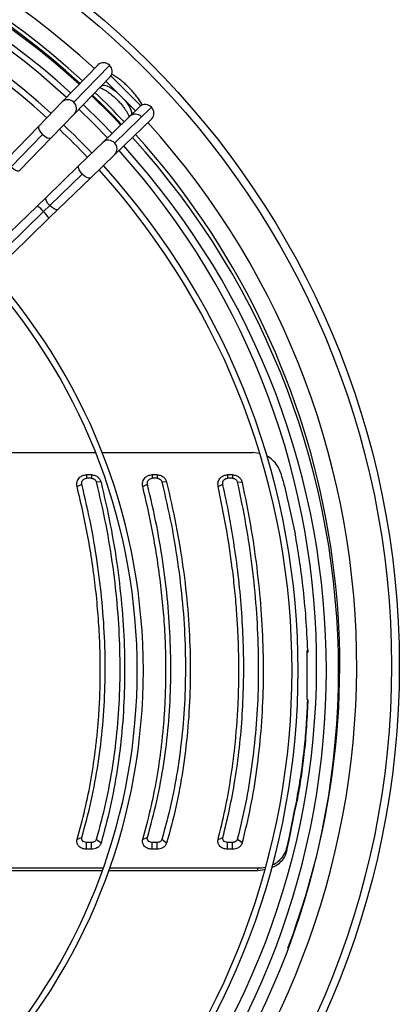
# Model space of a CAD drawing. Units: millimetres. Extents: x 5 to 414, y 3 to 291.
# Drawn here: x 218 to 226, y 242 to 262 of the extents above; entities that cross this region are included whole.
import ezdxf

# ---------------------------------------------------------------- set-up
doc = ezdxf.new("R2010")
doc.units = ezdxf.units.MM

msp = doc.modelspace()

# ---------------------------------------------------------------- linework, layer by layer
at = {"color": 7, "linetype": 'Continuous', "lineweight": 25}
for p, q in [((220.013, 260.831), (219.278, 260.072)), ((220.249, 260.823), (219.514, 260.064)), ((219.529, 259.828), (220.264, 260.587)), ((220.177, 260.498), (220.786, 259.889)), ((220.28, 260.607), (220.896, 259.992)), ((220.057, 260.373), (220.074, 260.39)), ((220.074, 260.39), (220.08, 260.396)), ((219.278, 260.072), (218.797, 259.575)), ((220.876, 259.976), (220.117, 259.241)), ((220.352, 259.225), (221.111, 259.96)), ((219.048, 259.331), (219.529, 259.828)), ((220.36, 258.989), (221.119, 259.724)), ((220.679, 259.785), (220.662, 259.768)), ((220.685, 259.792), (220.679, 259.785)), ((218.797, 259.575), (218.151, 258.908)), ((218.872, 259.402), (218.226, 258.734)), ((218.402, 258.664), (219.048, 259.331)), ((220.117, 259.241), (219.62, 258.76)), ((219.863, 258.508), (220.36, 258.989)), ((219.62, 258.76), (218.953, 258.114)), ((219.023, 257.938), (219.69, 258.584)), ((219.196, 257.862), (219.863, 258.508)), ((218.953, 258.114), (218.76, 257.927)), ((218.76, 257.927), (218, 257.192)), ((219.023, 257.938), (218.894, 257.814)), ((219.003, 257.676), (219.196, 257.862)), ((218.135, 257.079), (218.894, 257.814)), ((218.244, 256.941), (219.003, 257.676)), ((216.806, 252.861), (219.962, 252.861)), ((220.096, 252.861), (223.192, 252.861)), ((223.335, 252.841), (223.192, 252.861)), ((219.88, 252.4), (219.777, 252.4)), ((219.777, 252.4), (219.777, 252.328)), ((219.88, 252.4), (219.88, 252.328)), ((221.23, 252.4), (221.127, 252.4)), ((221.127, 252.4), (221.127, 252.328)), ((221.23, 252.4), (221.23, 252.328)), ((222.781, 252.4), (222.679, 252.4)), ((222.679, 252.4), (222.679, 252.328)), ((222.781, 252.4), (222.781, 252.328)), ((219.583, 252.157), (219.68, 252.206)), ((219.88, 252.328), (219.777, 252.328)), ((220.075, 252.25), (219.977, 252.253)), ((220.933, 252.157), (221.03, 252.206)), ((221.23, 252.328), (221.127, 252.328)), ((221.425, 252.25), (221.327, 252.253)), ((222.483, 252.162), (222.581, 252.208)), ((222.781, 252.328), (222.679, 252.328)), ((222.977, 252.245), (222.879, 252.25)), ((224.311, 248.778), (224.311, 247.784)), ((224.327, 248.793), (224.327, 248.751)), ((224.327, 247.769), (224.327, 247.727)), ((224.108, 245.697), (224.108, 245.74)), ((219.583, 244.902), (219.68, 244.94)), ((220.075, 244.824), (219.977, 244.9)), ((220.933, 244.902), (221.03, 244.94)), ((221.425, 244.824), (221.327, 244.9)), ((222.483, 244.898), (222.581, 244.938)), ((222.977, 244.828), (222.879, 244.902)), ((223.938, 244.848), (223.938, 244.891)), ((219.777, 244.697), (219.777, 244.837)), ((219.88, 244.837), (219.777, 244.837)), ((219.88, 244.697), (219.777, 244.697)), ((219.88, 244.697), (219.88, 244.837)), ((221.127, 244.697), (221.127, 244.837)), ((221.23, 244.837), (221.127, 244.837)), ((221.23, 244.697), (221.127, 244.697)), ((221.23, 244.697), (221.23, 244.837)), ((222.679, 244.697), (222.679, 244.837)), ((222.781, 244.837), (222.679, 244.837)), ((222.781, 244.697), (222.679, 244.697)), ((222.781, 244.697), (222.781, 244.837)), ((223.889, 244.646), (223.893, 244.706)), ((217.029, 244.314), (220.124, 244.314)), ((220.256, 244.314), (223.304, 244.314)), ((223.3, 244.254), (223.304, 244.314)), ((223.44, 244.272), (223.3, 244.254)), ((220.102, 244.254), (216.999, 244.254)), ((223.3, 244.254), (220.235, 244.254))]:
    msp.add_line(p, q, dxfattribs=at)
at = {"color": 8, "linetype": 'Continuous', "lineweight": 25}
for p, q in [((220.074, 260.39), (220.083, 260.401)), ((220.08, 260.396), (220.09, 260.408)), ((220.679, 259.785), (220.689, 259.795)), ((220.685, 259.792), (220.696, 259.802))]:
    msp.add_line(p, q, dxfattribs=at)
at = {"color": 8, "linetype": 'Continuous', "lineweight": 25, "flags": 128}
for points in [[(220.08, 260.396), (220.108, 260.411), (220.148, 260.412), (220.198, 260.399), (220.257, 260.373), (220.321, 260.335), (220.387, 260.286), (220.4, 260.275)], [(220.564, 260.112), (220.574, 260.099), (220.623, 260.032), (220.662, 259.968), (220.688, 259.91), (220.701, 259.86), (220.7, 259.82), (220.685, 259.792)], [(218.797, 259.575), (218.79, 259.564), (218.789, 259.533), (218.803, 259.492), (218.832, 259.446), (218.872, 259.402)], [(218.872, 259.402), (218.918, 259.363), (218.965, 259.335), (219.006, 259.322), (219.038, 259.324), (219.048, 259.331)], [(218.226, 258.734), (218.27, 258.698), (218.314, 258.67), (218.354, 258.656), (218.386, 258.655), (218.402, 258.664)], [(219.69, 258.584), (219.651, 258.63), (219.624, 258.677), (219.61, 258.718), (219.613, 258.749), (219.62, 258.76)], [(219.863, 258.508), (219.852, 258.502), (219.821, 258.5), (219.78, 258.515), (219.735, 258.544), (219.69, 258.584)], [(219.023, 257.938), (218.984, 257.984), (218.956, 258.031), (218.943, 258.072), (218.945, 258.103), (218.953, 258.114)], [(219.196, 257.862), (219.185, 257.856), (219.154, 257.854), (219.113, 257.869), (219.067, 257.898), (219.023, 257.938)]]:
    msp.add_lwpolyline(points, dxfattribs=at)
at = {"color": 7, "linetype": 'Continuous', "lineweight": 25, "flags": 128}
msp.add_lwpolyline([(219.621, 259.923), (219.915, 259.634), (220.208, 259.33)], dxfattribs=at)
at = {"color": 7, "linetype": 'Continuous', "lineweight": 25}
for radius in [17.55, 17.39]:
    msp.add_circle((208.661, 248.473), radius, dxfattribs=at)
at = {"color": 8, "linetype": 'Continuous', "lineweight": 25}
for centre, radius, start, end in [((208.661, 248.473), 16.674, 47.4407, 132.5593), ((219.392, 259.95), 0.167, 43.1699, 133.0624), ((219.405, 259.939), 0.166, 318.3342, 49.1531), ((208.661, 248.473), 16.674, 317.4262, 42.0732), ((220.227, 259.117), 0.166, 40.8469, 131.6658), ((220.238, 259.103), 0.167, 316.9376, 46.8301), ((218.578, 257.575), 0.396, 36.9687, 62.614), ((218.593, 257.463), 0.462, 27.3799, 49.3178)]:
    msp.add_arc(centre, radius, start, end, dxfattribs=at)
at = {"color": 7, "linetype": 'Continuous', "lineweight": 25}
for centre, radius, start, end in [((208.661, 248.473), 16.325, 47.473, 132.527), ((208.661, 248.473), 16.25, 47.4801, 132.5199), ((208.661, 248.373), 16.3, 47.72, 90), ((208.661, 248.473), 15.85, 47.5193, 132.4807), ((208.661, 248.373), 16.05, 47.7479, 90), ((208.661, 248.373), 15.469, 47.8162, 90), ((208.661, 248.373), 15.344, 47.8316, 90), ((220.127, 260.709), 0.167, 43.1699, 133.0624), ((220.14, 260.698), 0.166, 318.3342, 49.1531), ((208.661, 248.473), 16.325, 43.2593, 46.2444), ((208.661, 248.373), 16.3, 43.5106, 46.4894), ((208.661, 248.473), 16.25, 43.2555, 46.2459), ((208.661, 248.373), 16.05, 43.5019, 46.4981), ((220.986, 259.851), 0.166, 41.0244, 131.4884), ((220.996, 259.838), 0.168, 317.0897, 46.678), ((220.784, 259.644), 0.175, 44.0701, 134.0701), ((208.661, 248.373), 15.344, 43.4757, 46.5243), ((208.661, 248.373), 15.469, 43.4805, 46.5195), ((208.661, 248.373), 16.3, 317.72, 42.28), ((208.661, 248.473), 16.325, 339.1564, 42.0305), ((208.661, 248.473), 15.85, 317.511, 41.9693), ((208.661, 248.373), 16.05, 317.7479, 42.2521), ((208.661, 248.373), 15.344, 317.8316, 42.1684), ((208.661, 248.373), 15.469, 317.8162, 42.1838), ((208.661, 248.373), 12.16, 318.3298, 41.6702), ((208.661, 248.373), 12.285, 318.3053, 41.6947), ((413.163, 306.538), 196.968, 195.94357, 196.02321), ((67.56, 282.497), 160.836, 346.41013, 346.47824), ((66.769, 282.629), 161.646, 346.40952, 346.4835)]:
    msp.add_arc(centre, radius, start, end, dxfattribs=at)
for centre, major_axis, ratio, start_param, end_param in [((224.733, 258.101), (-4.635, 22.996), 0.089598, 1.813595, 1.857982), ((224.612, 258.101), (3.516, 22.999), 0.06933, 4.111181, 4.155568), ((224.612, 258.101), (3.532, 23.099), 0.06933, 4.111948, 4.156139)]:
    msp.add_ellipse(centre, major_axis=major_axis, ratio=ratio, start_param=start_param, end_param=end_param, dxfattribs=at)
for points, knots in [([(220.925, 260.007), (220.913, 260.029), (220.886, 260.079), (220.832, 260.157), (220.767, 260.239), (220.696, 260.319), (220.621, 260.395), (220.542, 260.467), (220.46, 260.532), (220.378, 260.589), (220.323, 260.624), (220.296, 260.637), (220.295, 260.638)], [0, 0, 0, 0, 0.093534, 0.209533, 0.323018, 0.435097, 0.546558, 0.658029, 0.769935, 0.882946, 0.997991, 1, 1, 1, 1]), ([(220.052, 260.364), (220.06, 260.361), (220.079, 260.355), (220.121, 260.335), (220.173, 260.305), (220.231, 260.266), (220.294, 260.217), (220.359, 260.161), (220.422, 260.099), (220.481, 260.035), (220.534, 259.97), (220.579, 259.907), (220.615, 259.849), (220.638, 259.802), (220.65, 259.772), (220.652, 259.762), (220.653, 259.76)], [0, 0, 0, 0, 0.0577932, 0.1263396, 0.1994081, 0.2759734, 0.3549816, 0.4355441, 0.5169565, 0.5986429, 0.6799505, 0.7602783, 0.8389455, 0.9151001, 0.9802617, 1, 1, 1, 1]), ([(223.772, 252.433), (223.756, 252.477), (223.723, 252.567), (223.633, 252.679), (223.553, 252.754), (223.498, 252.777), (223.488, 252.781)], [0, 0, 0, 0, 0.309574, 0.619259, 0.929063, 1, 1, 1, 1]), ([(219.583, 252.157), (219.58, 252.191), (219.574, 252.258), (219.625, 252.341), (219.698, 252.391), (219.751, 252.397), (219.777, 252.4)], [0, 0, 0, 0, 0.282577, 0.563179, 0.782381, 1, 1, 1, 1]), ([(219.88, 252.4), (219.905, 252.398), (219.955, 252.392), (220.014, 252.354), (220.056, 252.305), (220.068, 252.268), (220.075, 252.25)], [0, 0, 0, 0, 0.276337, 0.555123, 0.776229, 1, 1, 1, 1]), ([(220.933, 252.157), (220.93, 252.191), (220.924, 252.258), (220.975, 252.341), (221.048, 252.391), (221.101, 252.397), (221.127, 252.4)], [0, 0, 0, 0, 0.282577, 0.563179, 0.782381, 1, 1, 1, 1]), ([(221.23, 252.4), (221.255, 252.398), (221.305, 252.392), (221.364, 252.354), (221.406, 252.305), (221.418, 252.268), (221.425, 252.25)], [0, 0, 0, 0, 0.2763371, 0.555123, 0.7762288, 1, 1, 1, 1]), ([(222.483, 252.162), (222.481, 252.195), (222.477, 252.261), (222.529, 252.342), (222.6, 252.391), (222.653, 252.397), (222.679, 252.4)], [0, 0, 0, 0, 0.2826096, 0.563176, 0.7823627, 1, 1, 1, 1]), ([(222.781, 252.4), (222.806, 252.398), (222.857, 252.392), (222.917, 252.352), (222.959, 252.302), (222.971, 252.264), (222.977, 252.245)], [0, 0, 0, 0, 0.276275, 0.555066, 0.776196, 1, 1, 1, 1]), ([(219.68, 252.206), (219.679, 252.222), (219.675, 252.256), (219.701, 252.298), (219.737, 252.323), (219.764, 252.327), (219.777, 252.328)], [0, 0, 0, 0, 0.278281, 0.561619, 0.780187, 1, 1, 1, 1]), ([(219.68, 244.94), (219.748, 245.189), (219.882, 245.684), (220.023, 246.457), (220.118, 247.243), (220.164, 248.044), (220.162, 248.855), (220.114, 249.676), (220.018, 250.506), (219.879, 251.352), (219.747, 251.92), (219.68, 252.206)], [0, 0, 0, 0, 0.1142335, 0.2267681, 0.3381294, 0.4487711, 0.5591162, 0.6678078, 0.7772288, 0.8877892, 1, 1, 1, 1]), ([(219.88, 252.328), (219.892, 252.327), (219.917, 252.324), (219.947, 252.305), (219.968, 252.28), (219.974, 252.262), (219.977, 252.253)], [0, 0, 0, 0, 0.2716015, 0.5554287, 0.7778868, 1, 1, 1, 1]), ([(219.977, 252.253), (220.045, 251.958), (220.181, 251.372), (220.322, 250.501), (220.418, 249.645), (220.464, 248.806), (220.462, 247.986), (220.413, 247.186), (220.317, 246.407), (220.177, 245.64), (220.044, 245.148), (219.977, 244.9)], [0, 0, 0, 0, 0.11431, 0.226873, 0.338185, 0.448767, 0.559115, 0.667753, 0.777121, 0.887714, 1, 1, 1, 1]), ([(220.075, 252.25), (220.142, 251.957), (220.276, 251.373), (220.419, 250.498), (220.516, 249.63), (220.564, 248.772), (220.562, 247.934), (220.512, 247.117), (220.414, 246.327), (220.273, 245.558), (220.141, 245.069), (220.075, 244.824)], [0, 0, 0, 0, 0.1120094, 0.2239947, 0.3359966, 0.447992, 0.5600066, 0.6700017, 0.780004, 0.8899901, 1, 1, 1, 1]), ([(221.03, 252.206), (221.029, 252.222), (221.025, 252.256), (221.051, 252.298), (221.087, 252.323), (221.114, 252.327), (221.127, 252.328)], [0, 0, 0, 0, 0.278281, 0.561619, 0.780187, 1, 1, 1, 1]), ([(221.03, 244.94), (221.098, 245.189), (221.232, 245.684), (221.373, 246.457), (221.468, 247.243), (221.514, 248.044), (221.512, 248.855), (221.464, 249.676), (221.368, 250.506), (221.229, 251.352), (221.097, 251.92), (221.03, 252.206)], [0, 0, 0, 0, 0.114233, 0.226768, 0.338129, 0.448771, 0.559116, 0.667808, 0.777229, 0.887789, 1, 1, 1, 1]), ([(221.23, 252.328), (221.242, 252.327), (221.267, 252.324), (221.297, 252.305), (221.318, 252.28), (221.324, 252.262), (221.327, 252.253)], [0, 0, 0, 0, 0.271601, 0.555429, 0.777887, 1, 1, 1, 1]), ([(221.327, 252.253), (221.395, 251.958), (221.531, 251.372), (221.672, 250.501), (221.768, 249.645), (221.814, 248.806), (221.812, 247.986), (221.763, 247.186), (221.667, 246.407), (221.527, 245.64), (221.394, 245.148), (221.327, 244.9)], [0, 0, 0, 0, 0.11431, 0.226873, 0.338185, 0.448767, 0.559115, 0.667753, 0.777121, 0.887714, 1, 1, 1, 1]), ([(221.425, 252.25), (221.492, 251.957), (221.626, 251.373), (221.769, 250.498), (221.866, 249.63), (221.914, 248.772), (221.912, 247.934), (221.862, 247.117), (221.764, 246.327), (221.623, 245.558), (221.491, 245.069), (221.425, 244.824)], [0, 0, 0, 0, 0.112009, 0.223995, 0.335997, 0.447992, 0.560007, 0.670002, 0.780004, 0.88999, 1, 1, 1, 1]), ([(222.483, 244.898), (222.533, 245.102), (222.633, 245.511), (222.746, 246.145), (222.841, 246.863), (222.884, 247.417), (222.9, 247.792), (222.904, 247.909), (222.907, 248.027), (222.909, 248.145), (222.911, 248.263), (222.911, 248.406), (222.91, 248.574), (222.907, 248.767), (222.901, 248.961), (222.892, 249.156), (222.882, 249.351), (222.863, 249.636), (222.831, 250.012), (222.764, 250.601), (222.658, 251.318), (222.542, 251.88), (222.483, 252.162)], [0, 0, 0, 0, 0.093712, 0.186873, 0.279949, 0.403264, 0.419391, 0.435514, 0.451636, 0.467755, 0.483873, 0.499992, 0.5261, 0.552211, 0.578326, 0.60445, 0.630585, 0.656735, 0.71845, 0.77997, 0.889619, 1, 1, 1, 1]), ([(222.581, 252.208), (222.58, 252.219), (222.577, 252.241), (222.588, 252.274), (222.608, 252.302), (222.64, 252.324), (222.666, 252.327), (222.679, 252.328)], [0, 0, 0, 0, 0.1932015, 0.3811582, 0.5680036, 0.783345, 1, 1, 1, 1]), ([(222.581, 244.938), (222.629, 245.131), (222.723, 245.516), (222.837, 246.133), (222.927, 246.784), (222.987, 247.471), (223.014, 248.169), (223.01, 248.865), (222.975, 249.56), (222.913, 250.247), (222.824, 250.917), (222.716, 251.571), (222.626, 251.994), (222.581, 252.208)], [0, 0, 0, 0, 0.0885113, 0.1759873, 0.2728634, 0.3695447, 0.465722, 0.5617317, 0.6523989, 0.7440525, 0.8343621, 0.9164971, 1, 1, 1, 1]), ([(222.781, 252.328), (222.794, 252.327), (222.819, 252.324), (222.849, 252.304), (222.87, 252.279), (222.876, 252.26), (222.879, 252.25)], [0, 0, 0, 0, 0.271772, 0.55476, 0.777579, 1, 1, 1, 1]), ([(222.879, 252.25), (222.939, 251.96), (223.058, 251.381), (223.185, 250.515), (223.271, 249.657), (223.313, 248.81), (223.312, 247.981), (223.267, 247.175), (223.18, 246.393), (223.055, 245.632), (222.938, 245.145), (222.879, 244.902)], [0, 0, 0, 0, 0.112005, 0.223991, 0.335999, 0.447999, 0.559997, 0.670001, 0.780008, 0.889995, 1, 1, 1, 1]), ([(222.977, 252.245), (223.037, 251.952), (223.157, 251.367), (223.284, 250.493), (223.371, 249.627), (223.413, 248.771), (223.412, 247.935), (223.367, 247.121), (223.28, 246.332), (223.154, 245.564), (223.036, 245.073), (222.977, 244.828)], [0, 0, 0, 0, 0.112005, 0.223992, 0.336, 0.448, 0.559997, 0.67, 0.780007, 0.889995, 1, 1, 1, 1]), ([(219.583, 244.902), (219.639, 245.106), (219.75, 245.512), (219.877, 246.145), (219.956, 246.679), (220.002, 247.106), (220.028, 247.421), (220.047, 247.738), (220.058, 248.058), (220.063, 248.448), (220.054, 248.909), (220.025, 249.443), (219.975, 249.981), (219.907, 250.522), (219.819, 251.065), (219.713, 251.61), (219.626, 251.975), (219.583, 252.157)], [0, 0, 0, 0, 0.093694, 0.186835, 0.279923, 0.324023, 0.368061, 0.412057, 0.456029, 0.499997, 0.571371, 0.642788, 0.71433, 0.785671, 0.856818, 0.928235, 1, 1, 1, 1]), ([(220.933, 244.902), (220.989, 245.106), (221.1, 245.512), (221.227, 246.145), (221.306, 246.679), (221.352, 247.106), (221.378, 247.421), (221.397, 247.738), (221.408, 248.058), (221.413, 248.448), (221.404, 248.909), (221.375, 249.443), (221.325, 249.981), (221.257, 250.522), (221.169, 251.065), (221.063, 251.61), (220.976, 251.975), (220.933, 252.157)], [0, 0, 0, 0, 0.093694, 0.186835, 0.279923, 0.324023, 0.368061, 0.412057, 0.456029, 0.499997, 0.571371, 0.642788, 0.71433, 0.785671, 0.856818, 0.928235, 1, 1, 1, 1]), ([(224.327, 248.793), (224.317, 249.012), (224.297, 249.451), (224.236, 250.072), (224.161, 250.652), (224.1, 251.01), (224.07, 251.189)], [0, 0, 0, 0, 0.277888, 0.557031, 0.777724, 1, 1, 1, 1]), ([(224.327, 248.793), (224.324, 248.79), (224.319, 248.785), (224.313, 248.781), (224.311, 248.778)], [0, 0, 0, 0, 0.56, 1, 1, 1, 1]), ([(224.327, 248.751), (224.324, 248.748), (224.319, 248.743), (224.313, 248.738), (224.311, 248.736)], [0, 0, 0, 0, 0.56, 1, 1, 1, 1]), ([(224.108, 245.74), (224.14, 245.925), (224.204, 246.294), (224.266, 246.821), (224.307, 247.313), (224.321, 247.617), (224.327, 247.769)], [0, 0, 0, 0, 0.2823451, 0.5625443, 0.7815995, 1, 1, 1, 1]), ([(224.327, 247.727), (224.318, 247.533), (224.301, 247.146), (224.248, 246.617), (224.184, 246.133), (224.133, 245.843), (224.108, 245.697)], [0, 0, 0, 0, 0.278064, 0.557314, 0.777958, 1, 1, 1, 1]), ([(224.311, 247.784), (224.314, 247.781), (224.319, 247.776), (224.325, 247.771), (224.327, 247.769)], [0, 0, 0, 0, 0.56, 1, 1, 1, 1]), ([(219.777, 244.697), (219.744, 244.701), (219.676, 244.709), (219.606, 244.767), (219.573, 244.835), (219.58, 244.879), (219.583, 244.902)], [0, 0, 0, 0, 0.276037, 0.555122, 0.777036, 1, 1, 1, 1]), ([(219.777, 244.837), (219.76, 244.839), (219.727, 244.843), (219.692, 244.872), (219.675, 244.906), (219.678, 244.929), (219.68, 244.94)], [0, 0, 0, 0, 0.274579, 0.551289, 0.772703, 1, 1, 1, 1]), ([(219.977, 244.9), (219.973, 244.89), (219.964, 244.871), (219.938, 244.85), (219.909, 244.839), (219.89, 244.837), (219.88, 244.837)], [0, 0, 0, 0, 0.282389, 0.56976, 0.786449, 1, 1, 1, 1]), ([(221.127, 244.697), (221.094, 244.701), (221.026, 244.709), (220.956, 244.767), (220.923, 244.835), (220.93, 244.879), (220.933, 244.902)], [0, 0, 0, 0, 0.276037, 0.555122, 0.777036, 1, 1, 1, 1]), ([(221.127, 244.837), (221.11, 244.839), (221.077, 244.843), (221.042, 244.872), (221.025, 244.906), (221.028, 244.929), (221.03, 244.94)], [0, 0, 0, 0, 0.2745788, 0.5512893, 0.7727032, 1, 1, 1, 1]), ([(221.327, 244.9), (221.323, 244.89), (221.314, 244.871), (221.288, 244.85), (221.259, 244.839), (221.24, 244.837), (221.23, 244.837)], [0, 0, 0, 0, 0.282389, 0.56976, 0.786449, 1, 1, 1, 1]), ([(222.679, 244.697), (222.646, 244.701), (222.579, 244.709), (222.509, 244.765), (222.476, 244.832), (222.481, 244.876), (222.483, 244.898)], [0, 0, 0, 0, 0.2760871, 0.5551526, 0.7770265, 1, 1, 1, 1]), ([(222.679, 244.837), (222.662, 244.839), (222.629, 244.843), (222.594, 244.871), (222.577, 244.905), (222.58, 244.927), (222.581, 244.938)], [0, 0, 0, 0, 0.274572, 0.551269, 0.772691, 1, 1, 1, 1]), ([(222.879, 244.902), (222.875, 244.892), (222.867, 244.872), (222.84, 244.851), (222.811, 244.839), (222.791, 244.837), (222.781, 244.837)], [0, 0, 0, 0, 0.282776, 0.569341, 0.786301, 1, 1, 1, 1]), ([(220.075, 244.824), (220.066, 244.804), (220.049, 244.765), (219.997, 244.724), (219.939, 244.701), (219.9, 244.698), (219.88, 244.697)], [0, 0, 0, 0, 0.283745, 0.564216, 0.782502, 1, 1, 1, 1]), ([(221.425, 244.824), (221.416, 244.804), (221.399, 244.765), (221.347, 244.724), (221.289, 244.701), (221.25, 244.698), (221.23, 244.697)], [0, 0, 0, 0, 0.283745, 0.564216, 0.782502, 1, 1, 1, 1]), ([(222.977, 244.828), (222.969, 244.807), (222.952, 244.767), (222.9, 244.725), (222.841, 244.701), (222.801, 244.698), (222.781, 244.697)], [0, 0, 0, 0, 0.283766, 0.564262, 0.78254, 1, 1, 1, 1]), ([(223.599, 244.377), (223.599, 244.377), (223.647, 244.392), (223.732, 244.454), (223.843, 244.562), (223.877, 244.658), (223.893, 244.706)], [0, 0, 0, 0, 0.000438, 0.298445, 0.649254, 1, 1, 1, 1]), ([(223.889, 244.646), (223.876, 244.605), (223.848, 244.524), (223.76, 244.421), (223.67, 244.348), (223.602, 244.324), (223.582, 244.317)], [0, 0, 0, 0, 0.29105, 0.582134, 0.873257, 1, 1, 1, 1]), ([(223.304, 244.314), (223.356, 244.315), (223.409, 244.315), (223.457, 244.33), (223.457, 244.33)], [0, 0, 0, 0, 0.995837, 1, 1, 1, 1])]:
    msp.add_open_spline(points, degree=3, knots=knots, dxfattribs=at)

doc.saveas('drawing.dxf')
